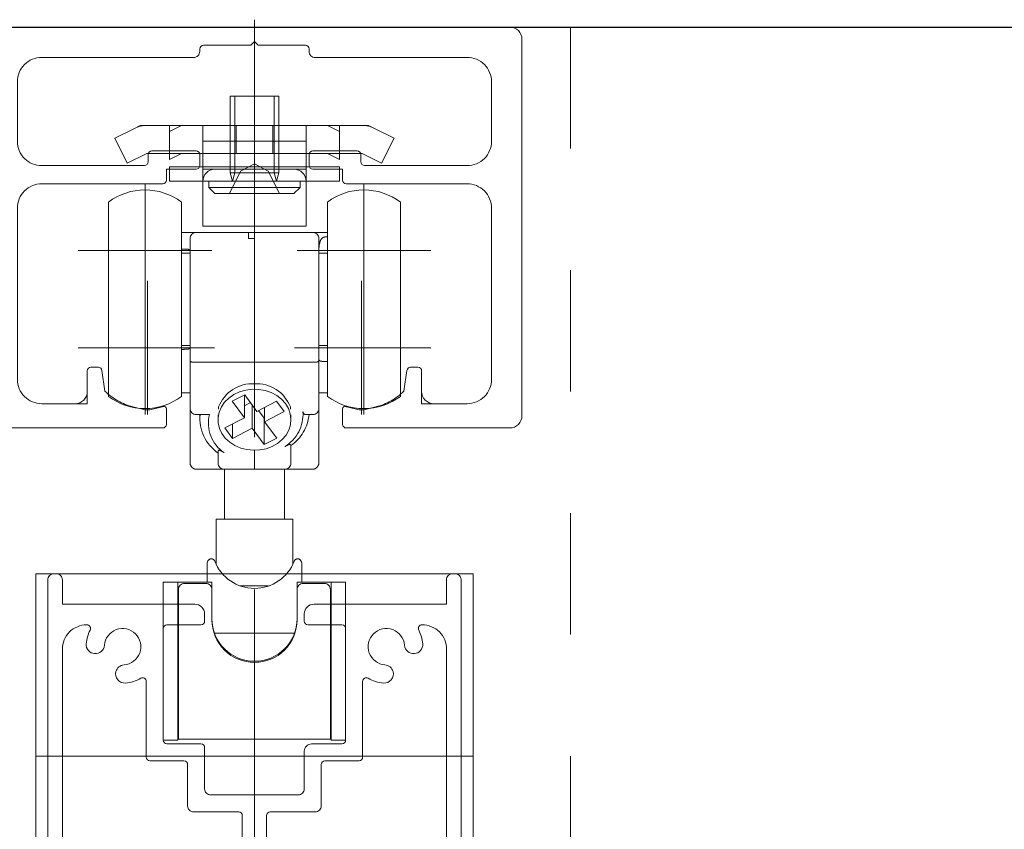
# Model space of a CAD drawing. Units: millimetres. Extents: x -4275 to 7850, y -3045 to 3045.
# Drawn here: x 1648 to 1729, y 284 to 351 of the extents above; entities that cross this region are included whole.
import ezdxf

# ---------------------------------------------------------------- set-up
doc = ezdxf.new("R2010")
doc.units = ezdxf.units.MM
doc.header["$LTSCALE"] = 20
doc.linetypes.add('ラインタイプ-6', pattern=[6.5, 4, -0.5, 0.5, -0.5, 0.5, -0.5])
doc.layers.add('1図面枠', color=7, linetype='Continuous', lineweight=15)
doc.layers.add('3一般', color=7, linetype='Continuous', lineweight=15)

# ---------------------------------------------------------------- blocks, each defined once
blk = doc.blocks.new('グループ-94')
at = {"layer": '3一般', "color": 7, "linetype": 'Continuous', "lineweight": 30}
blk.add_line((1501.764, 350), (1734.464, 350), dxfattribs=at)
blk = doc.blocks.new('グループ-101')
at = {"layer": '3一般', "color": 7, "linetype": 'Continuous', "lineweight": 15}
for p, q in [((1649.464, -1984), (1649.464, 304.999)), ((1649.464, 304.999), (1685.464, 304.999)), ((1685.464, 304.999), (1685.464, -1984)), ((1649.464, 289.999), (1685.464, 289.999))]:
    blk.add_line(p, q, dxfattribs=at)
blk = doc.blocks.new('グループ-104')
at = {"layer": '3一般', "color": 7, "linetype": 'Continuous', "lineweight": 15}
for p, q in [((1650.964, 304.999), (1651.164, 304.999)), ((1683.764, 304.999), (1683.964, 304.999)), ((1650.464, 304.499), (1650.464, 270.299)), ((1651.664, 304.499), (1651.664, 302.499)), ((1683.264, 304.499), (1683.264, 302.499)), ((1684.464, 270.299), (1684.464, 304.499)), ((1667.464, 268.791), (1667.464, 303.697)), ((1651.664, 302.499), (1662.564, 302.499)), ((1672.364, 302.499), (1683.264, 302.499)), ((1663.364, 301.699), (1663.364, 301.099)), ((1663.364, 301.099), (1663.364, 301.699)), ((1671.564, 301.699), (1671.564, 301.099)), ((1653.674, 300.799), (1653.664, 300.799)), ((1663.064, 300.799), (1660.264, 300.799)), ((1674.664, 300.799), (1671.864, 300.799)), ((1681.264, 300.799), (1681.253, 300.799)), ((1659.964, 291.299), (1659.964, 300.499)), ((1674.964, 300.499), (1674.964, 291.299)), ((1651.664, 271.499), (1651.664, 298.799)), ((1683.264, 298.799), (1683.264, 271.499)), ((1656.065, 296.95), (1656.065, 296.95)), ((1678.863, 296.95), (1678.863, 296.95)), ((1658.564, 296.141), (1658.564, 289.899)), ((1676.364, 296.141), (1676.364, 289.899)), ((1660.264, 290.999), (1663.064, 290.999)), ((1672.164, 290.999), (1674.664, 290.999)), ((1663.364, 290.699), (1663.364, 287.299)), ((1671.564, 290.399), (1671.564, 287.299)), ((1661.664, 289.599), (1658.864, 289.599)), ((1661.964, 285.899), (1661.964, 289.299)), ((1672.964, 285.899), (1672.964, 289.299)), ((1676.064, 289.599), (1673.264, 289.599)), ((1671.064, 286.799), (1663.864, 286.799)), ((1662.464, 285.399), (1666.164, 285.399)), ((1668.764, 285.399), (1672.464, 285.399)), ((1666.464, 285.099), (1666.464, 283.299)), ((1668.464, 285.099), (1668.464, 283.299)), ((1662.514, 282.999), (1666.164, 282.999)), ((1668.764, 282.999), (1672.414, 282.999)), ((1662.014, 271.499), (1662.014, 282.499)), ((1672.914, 271.499), (1672.914, 282.499)), ((1663.214, 270.499), (1663.214, 281.299)), ((1663.714, 281.799), (1671.214, 281.799)), ((1671.714, 281.299), (1671.714, 270.499)), ((1651.664, 271.199), (1651.664, 271.199)), ((1651.964, 271.199), (1653.674, 271.199)), ((1661.714, 271.199), (1659.553, 271.199)), ((1672.914, 271.199), (1672.914, 271.199)), ((1675.374, 271.199), (1673.214, 271.199)), ((1681.253, 271.199), (1682.964, 271.199)), ((1650.464, 270.299), (1650.464, 269.999)), ((1650.764, 269.999), (1650.464, 269.999)), ((1663.264, 269.999), (1650.764, 269.999)), ((1663.214, 270.499), (1663.264, 270.499)), ((1663.464, 270.299), (1663.464, 270.199)), ((1671.464, 270.299), (1671.464, 270.199)), ((1671.464, 269.999), (1671.464, 269.999)), ((1671.714, 270.499), (1671.664, 270.499)), ((1671.664, 269.999), (1684.164, 269.999)), ((1684.164, 269.999), (1684.464, 269.999)), ((1684.464, 270.299), (1684.464, 269.999))]:
    blk.add_line(p, q, dxfattribs=at)
at = {"layer": '3一般', "color": 7, "linetype": 'Continuous', "lineweight": 15, "flags": 128}
for points in [[(1650.964, 304.999, 0.198912), (1650.61, 304.852, 0.198912), (1650.464, 304.499)], [(1651.664, 304.499, 0.198912), (1651.517, 304.852, 0.198912), (1651.164, 304.999)], [(1683.764, 304.999, 0.198912), (1683.41, 304.852, 0.198912), (1683.264, 304.499)], [(1684.464, 304.499, 0.198912), (1684.317, 304.852, 0.198912), (1683.964, 304.999)], [(1663.364, 301.699, 0.198912), (1663.129, 302.264, 0.198912), (1662.564, 302.499)], [(1672.364, 302.499, 0.198912), (1671.798, 302.264, 0.198912), (1671.564, 301.699)], [(1653.664, 300.799, 0.198912), (1652.25, 300.213, 0.198912), (1651.664, 298.799)], [(1653.942, 300.362, 0.26103), (1653.93, 300.655, 0.26103), (1653.674, 300.799)], [(1660.264, 300.799, 0.198912), (1660.052, 300.711, 0.198912), (1659.964, 300.499)], [(1663.064, 300.799, 0.198912), (1663.276, 300.887, 0.198912), (1663.364, 301.099)], [(1671.564, 301.099, 0.198912), (1671.652, 300.887, 0.198912), (1671.864, 300.799)], [(1674.964, 300.499, 0.198912), (1674.876, 300.711, 0.198912), (1674.664, 300.799)], [(1681.253, 300.799, 0.26103), (1680.997, 300.655, 0.26103), (1680.986, 300.362)], [(1683.264, 298.799, 0.198912), (1682.678, 300.213, 0.198912), (1681.264, 300.799)], [(1653.942, 300.362, 0.049268), (1653.726, 299.813, 0.049268), (1653.623, 299.233)], [(1656.731, 297.503, 0.292725), (1658.021, 298.479, 0.292725), (1657.674, 300.059, 0.292725), (1656.094, 300.406, 0.292725), (1655.118, 299.116)], [(1679.809, 299.116, 0.292725), (1678.833, 300.406, 0.292725), (1677.253, 300.059, 0.292725), (1676.907, 298.479, 0.292725), (1678.197, 297.503)], [(1681.305, 299.233, 0.049268), (1681.201, 299.813, 0.049268), (1680.986, 300.362)], [(1653.623, 299.233, 0.414214), (1654.312, 298.426, 0.414214), (1655.118, 299.116)], [(1679.809, 299.116, 0.414214), (1680.615, 298.426, 0.414214), (1681.305, 299.233)], [(1656.731, 297.503, 0.155096), (1656.31, 297.332, 0.155096), (1656.065, 296.95)], [(1678.863, 296.95, 0.155096), (1678.618, 297.332, 0.155096), (1678.197, 297.503)], [(1656.065, 296.95, 0.243476), (1656.212, 296.276, 0.243476), (1656.848, 296.008)], [(1678.08, 296.008, 0.243476), (1678.715, 296.276, 0.243476), (1678.863, 296.95)], [(1656.848, 296.008, 0.055753), (1657.503, 296.133, 0.055753), (1658.114, 296.401)], [(1658.564, 296.141, 0.267949), (1658.414, 296.401, 0.267949), (1658.114, 296.401)], [(1676.814, 296.401, 0.267949), (1676.514, 296.401, 0.267949), (1676.364, 296.141)], [(1676.814, 296.401, 0.055753), (1677.425, 296.133, 0.055753), (1678.08, 296.008)], [(1659.964, 291.299, 0.198912), (1660.052, 291.087, 0.198912), (1660.264, 290.999)], [(1663.364, 290.699, 0.198912), (1663.276, 290.911, 0.198912), (1663.064, 290.999)], [(1672.164, 290.999, 0.198912), (1671.74, 290.823, 0.198912), (1671.564, 290.399)], [(1674.664, 290.999, 0.198912), (1674.876, 291.087, 0.198912), (1674.964, 291.299)], [(1658.564, 289.899, 0.198912), (1658.652, 289.687, 0.198912), (1658.864, 289.599)], [(1658.564, 289.899, 0.198912), (1658.652, 289.687, 0.198912), (1658.864, 289.599)], [(1661.964, 289.299, 0.198912), (1661.876, 289.511, 0.198912), (1661.664, 289.599)], [(1673.264, 289.599, 0.198912), (1673.052, 289.511, 0.198912), (1672.964, 289.299)], [(1676.064, 289.599, 0.198912), (1676.276, 289.687, 0.198912), (1676.364, 289.899)], [(1676.064, 289.599, 0.198912), (1676.276, 289.687, 0.198912), (1676.364, 289.899)], [(1663.364, 287.299, 0.198912), (1663.51, 286.945, 0.198912), (1663.864, 286.799)], [(1671.064, 286.799, 0.198912), (1671.417, 286.945, 0.198912), (1671.564, 287.299)], [(1661.964, 285.899, 0.198912), (1662.11, 285.545, 0.198912), (1662.464, 285.399)], [(1666.464, 285.099, 0.198912), (1666.376, 285.311, 0.198912), (1666.164, 285.399)], [(1668.764, 285.399, 0.198912), (1668.552, 285.311, 0.198912), (1668.464, 285.099)], [(1672.464, 285.399, 0.198912), (1672.817, 285.545, 0.198912), (1672.964, 285.899)], [(1662.514, 282.999, 0.198912), (1662.16, 282.852, 0.198912), (1662.014, 282.499)], [(1666.164, 282.999, 0.198912), (1666.376, 283.087, 0.198912), (1666.464, 283.299)], [(1668.464, 283.299, 0.198912), (1668.552, 283.087, 0.198912), (1668.764, 282.999)], [(1672.914, 282.499, 0.198912), (1672.767, 282.852, 0.198912), (1672.414, 282.999)], [(1663.714, 281.799, 0.198912), (1663.36, 281.652, 0.198912), (1663.214, 281.299)], [(1671.714, 281.299, 0.198912), (1671.567, 281.652, 0.198912), (1671.214, 281.799)], [(1654.334, 274.948, 0.14848), (1653.635, 273.351, 0.14848), (1653.942, 271.635)], [(1655.553, 274.836, 0.243476), (1654.972, 275.208, 0.243476), (1654.334, 274.948)], [(1655.474, 273.973, 0.155096), (1655.65, 274.392, 0.155096), (1655.553, 274.836)], [(1657.674, 274.836, 0.155096), (1657.577, 274.392, 0.155096), (1657.754, 273.973)], [(1658.894, 274.948, 0.243476), (1658.255, 275.208, 0.243476), (1657.674, 274.836)], [(1659.286, 271.635, 0.14848), (1659.593, 273.351, 0.14848), (1658.894, 274.948)], [(1676.034, 274.948, 0.14848), (1675.335, 273.351, 0.14848), (1675.642, 271.635)], [(1677.253, 274.836, 0.243476), (1676.672, 275.208, 0.243476), (1676.034, 274.948)], [(1677.174, 273.973, 0.155096), (1677.35, 274.392, 0.155096), (1677.253, 274.836)], [(1679.374, 274.836, 0.155096), (1679.277, 274.392, 0.155096), (1679.454, 273.973)], [(1680.594, 274.948, 0.243476), (1679.955, 275.208, 0.243476), (1679.374, 274.836)], [(1680.986, 271.635, 0.14848), (1681.293, 273.351, 0.14848), (1680.594, 274.948)], [(1655.474, 273.973, 0.292725), (1655.251, 272.371, 0.292725), (1656.614, 271.499, 0.292725), (1657.976, 272.371, 0.292725), (1657.754, 273.973)], [(1677.174, 273.973, 0.292725), (1676.951, 272.371, 0.292725), (1678.314, 271.499, 0.292725), (1679.676, 272.371, 0.292725), (1679.454, 273.973)], [(1651.664, 271.499, 0.198912), (1651.752, 271.287, 0.198912), (1651.964, 271.199)], [(1653.674, 271.199, 0.26103), (1653.93, 271.342, 0.26103), (1653.942, 271.635)], [(1659.286, 271.635, 0.26103), (1659.297, 271.342, 0.26103), (1659.553, 271.199)], [(1661.714, 271.199, 0.198912), (1661.926, 271.287, 0.198912), (1662.014, 271.499)], [(1672.914, 271.499, 0.198912), (1673.002, 271.287, 0.198912), (1673.214, 271.199)], [(1675.374, 271.199, 0.26103), (1675.63, 271.342, 0.26103), (1675.642, 271.635)], [(1680.986, 271.635, 0.26103), (1680.997, 271.342, 0.26103), (1681.253, 271.199)], [(1682.964, 271.199, 0.198912), (1683.176, 271.287, 0.198912), (1683.264, 271.499)], [(1650.464, 270.299, 0.198912), (1650.552, 270.087, 0.198912), (1650.764, 269.999)], [(1663.464, 270.299, 0.198912), (1663.405, 270.44, 0.198912), (1663.264, 270.499)], [(1663.264, 269.999, 0.198912), (1663.405, 270.057, 0.198912), (1663.464, 270.199)], [(1671.664, 270.499, 0.198912), (1671.522, 270.44, 0.198912), (1671.464, 270.299)], [(1671.464, 270.199, 0.198912), (1671.522, 270.057, 0.198912), (1671.664, 269.999)], [(1684.164, 269.999, 0.198912), (1684.376, 270.087, 0.198912), (1684.464, 270.299)]]:
    blk.add_lwpolyline(points, format="xyb", dxfattribs=at)
blk = doc.blocks.new('グループ-122')
at = {"layer": '3一般', "color": 7, "linetype": 'Continuous', "lineweight": 15}
for p, q in [((1667.464, 335.155), (1667.464, 345.455)), ((1665.464, 344.305), (1669.464, 344.305)), ((1665.464, 341.905), (1665.464, 344.305)), ((1665.843, 341.905), (1665.843, 344.305)), ((1669.085, 344.305), (1669.085, 341.905)), ((1669.464, 344.305), (1669.464, 341.905)), ((1667.464, 343.164), (1667.464, 337.051)), ((1658.071, 341.905), (1657.585, 341.662)), ((1658.071, 341.905), (1658.614, 341.905)), ((1658.614, 341.905), (1667.464, 341.905)), ((1661.464, 341.905), (1660.464, 341.405)), ((1660.464, 339.105), (1660.464, 341.905)), ((1663.214, 341.905), (1663.214, 338.305)), ((1665.464, 338.008), (1665.464, 341.905)), ((1665.464, 341.905), (1665.464, 339.605)), ((1665.843, 338.008), (1665.843, 341.905)), ((1665.964, 339.605), (1665.964, 341.905)), ((1667.464, 341.905), (1676.314, 341.905)), ((1668.964, 341.905), (1668.964, 339.605)), ((1669.085, 341.905), (1669.085, 338.008)), ((1669.464, 341.905), (1669.464, 338.008)), ((1669.464, 339.605), (1669.464, 341.905)), ((1671.714, 338.305), (1671.714, 341.905)), ((1674.464, 341.405), (1673.464, 341.905)), ((1674.464, 341.905), (1674.464, 339.105)), ((1676.857, 341.905), (1676.314, 341.905)), ((1676.857, 341.905), (1677.342, 341.662)), ((1655.975, 340.857), (1657.585, 341.662)), ((1677.342, 341.662), (1678.952, 340.857)), ((1655.975, 340.857), (1657.004, 338.8)), ((1663.214, 340.605), (1671.714, 340.605)), ((1677.924, 338.8), (1678.952, 340.857)), ((1657.004, 338.8), (1658.614, 339.605)), ((1660.464, 339.605), (1658.614, 339.605)), ((1661.464, 339.605), (1660.464, 339.605)), ((1661.464, 339.605), (1660.464, 339.105)), ((1663.214, 339.605), (1661.464, 339.605)), ((1671.714, 339.605), (1663.214, 339.605)), ((1667.464, 339.597), (1667.464, 332.553)), ((1673.464, 339.605), (1671.714, 339.605)), ((1674.464, 339.605), (1673.464, 339.605)), ((1674.464, 339.105), (1673.464, 339.605)), ((1676.314, 339.605), (1674.464, 339.605)), ((1676.314, 339.605), (1677.924, 338.8)), ((1666.324, 338.146), (1667.464, 338.752)), ((1667.464, 338.752), (1668.604, 338.146)), ((1660.464, 338.505), (1660.464, 337.305)), ((1663.214, 338.505), (1660.464, 338.505)), ((1663.214, 338.505), (1663.214, 337.305)), ((1663.214, 338.505), (1671.714, 338.505)), ((1663.214, 338.305), (1671.714, 338.305)), ((1670.714, 338.305), (1664.214, 338.305)), ((1665.414, 336.305), (1666.324, 338.146)), ((1665.652, 337.305), (1665.464, 338.008)), ((1665.464, 338.008), (1665.843, 338.008)), ((1665.652, 337.305), (1665.843, 338.008)), ((1665.843, 338.008), (1669.085, 338.008)), ((1668.604, 338.146), (1669.514, 336.305)), ((1669.275, 337.305), (1669.085, 338.008)), ((1669.085, 338.008), (1669.464, 338.008)), ((1669.464, 338.008), (1669.275, 337.305)), ((1671.714, 337.305), (1671.714, 338.505)), ((1671.714, 338.505), (1674.464, 338.505)), ((1674.464, 338.505), (1674.464, 337.305)), ((1660.464, 337.305), (1663.214, 337.305)), ((1663.214, 337.305), (1663.214, 333.605)), ((1663.214, 337.305), (1671.714, 337.305)), ((1671.214, 337.305), (1663.714, 337.305)), ((1663.714, 337.305), (1663.714, 336.805)), ((1671.214, 336.805), (1671.214, 337.305)), ((1674.464, 337.305), (1671.714, 337.305)), ((1671.714, 333.605), (1671.714, 337.305)), ((1663.714, 336.805), (1671.214, 336.805)), ((1663.714, 336.805), (1664.214, 336.305)), ((1664.214, 336.305), (1670.714, 336.305)), ((1670.714, 336.305), (1671.214, 336.805)), ((1671.714, 333.605), (1663.214, 333.605))]:
    blk.add_line(p, q, dxfattribs=at)
at = {"layer": '3一般', "color": 7, "linetype": 'Continuous', "lineweight": 15, "flags": 128}
for points in [[(1658.614, 341.905, 0.058021), (1658.085, 341.843, 0.058021), (1657.585, 341.662)], [(1677.342, 341.662, 0.058021), (1676.842, 341.843, 0.058021), (1676.314, 341.905)], [(1664.214, 338.305, 0.198912), (1663.507, 338.012, 0.198912), (1663.214, 337.305)], [(1671.714, 337.305, 0.198912), (1671.421, 338.012, 0.198912), (1670.714, 338.305)]]:
    blk.add_lwpolyline(points, format="xyb", dxfattribs=at)
blk = doc.blocks.new('グループ-127')
at = {"layer": '1図面枠', "color": 7, "linetype": 'Continuous', "lineweight": 15}
for p, q in [((1688.464, 350), (1688.464, 350)), ((1645.464, 349), (1645.464, 349)), ((1667.164, 348.5), (1667.164, 348.5)), ((1667.464, 348.8), (1667.464, 348.8)), ((1671.664, 348.5), (1671.664, 348.5)), ((1689.464, 349), (1689.464, 349)), ((1662.964, 348.2), (1662.964, 348.2)), ((1671.964, 348.2), (1671.964, 348.2)), ((1654.664, 323.6), (1654.664, 323.6)), ((1654.664, 323.6), (1654.664, 323.6)), ((1654.664, 323.6), (1654.664, 323.6)), ((1654.664, 323.6), (1654.664, 323.6)), ((1680.264, 323.6), (1680.264, 323.6)), ((1680.264, 323.6), (1680.264, 323.6))]:
    blk.add_line(p, q, dxfattribs=at)
at = {"layer": '3一般', "color": 7, "linetype": 'Continuous', "lineweight": 15}
for p, q in [((1688.464, 350), (1646.464, 350)), ((1667.464, 316.252), (1667.464, 350.61)), ((1645.464, 349), (1645.464, 318)), ((1663.264, 348.5), (1667.164, 348.5)), ((1667.164, 348.5), (1667.464, 348.8)), ((1667.464, 348.8), (1667.764, 348.5)), ((1667.764, 348.5), (1671.664, 348.5)), ((1689.464, 318), (1689.464, 349)), ((1649.964, 347.5), (1662.464, 347.5)), ((1662.964, 348), (1662.964, 348.2)), ((1671.964, 348.2), (1671.964, 348)), ((1672.464, 347.5), (1684.964, 347.5)), ((1647.964, 340.6), (1647.964, 345.5)), ((1686.964, 345.5), (1686.964, 340.6)), ((1658.714, 338.9), (1658.714, 339.505)), ((1659.014, 339.805), (1662.664, 339.805)), ((1662.964, 339.505), (1662.964, 338.605)), ((1671.964, 338.605), (1671.964, 339.505)), ((1672.264, 339.805), (1675.914, 339.805)), ((1676.214, 339.505), (1676.214, 338.9)), ((1658.414, 338.6), (1649.964, 338.6)), ((1684.964, 338.6), (1676.514, 338.6)), ((1660.214, 337.4), (1660.214, 338.305)), ((1660.214, 338.305), (1662.664, 338.305)), ((1672.264, 338.305), (1674.714, 338.305)), ((1674.714, 338.305), (1674.714, 337.4)), ((1649.964, 337.1), (1659.914, 337.1)), ((1675.014, 337.1), (1684.964, 337.1)), ((1647.964, 321), (1647.964, 335.1)), ((1686.964, 335.1), (1686.964, 321)), ((1658.664, 329.1), (1658.664, 318.1)), ((1676.264, 329.1), (1676.264, 318.1)), ((1664.164, 323.6), (1653.164, 323.6)), ((1681.764, 323.6), (1670.764, 323.6)), ((1653.714, 320), (1653.714, 321.7)), ((1654.014, 322), (1654.623, 322)), ((1655.164, 320.029), (1654.92, 321.742)), ((1679.764, 320.029), (1680.008, 321.742)), ((1680.914, 322), (1680.305, 322)), ((1681.214, 321.7), (1681.214, 320)), ((1653.714, 320), (1653.714, 319)), ((1681.214, 320), (1681.214, 319)), ((1649.964, 319), (1652.714, 319)), ((1652.714, 319), (1653.714, 319)), ((1657.467, 318.745), (1658.464, 318.5)), ((1658.864, 318.5), (1658.464, 318.5)), ((1659.86, 318.745), (1658.864, 318.5)), ((1660.214, 318.578), (1660.214, 317.3)), ((1674.714, 318.578), (1674.714, 317.3)), ((1676.064, 318.5), (1675.067, 318.745)), ((1676.464, 318.5), (1676.064, 318.5)), ((1677.46, 318.745), (1676.464, 318.5)), ((1682.214, 319), (1681.214, 319)), ((1682.214, 319), (1684.964, 319)), ((1646.464, 317), (1659.914, 317)), ((1675.014, 317), (1688.464, 317))]:
    blk.add_line(p, q, dxfattribs=at)
at = {"layer": '3一般', "color": 7, "linetype": 'Continuous', "lineweight": 15, "flags": 128}
for points in [[(1646.464, 350, 0.198912), (1645.757, 349.707, 0.198912), (1645.464, 349)], [(1689.464, 349, 0.198912), (1689.171, 349.707, 0.198912), (1688.464, 350)], [(1663.264, 348.5, 0.198912), (1663.052, 348.412, 0.198912), (1662.964, 348.2)], [(1671.964, 348.2, 0.198912), (1671.876, 348.412, 0.198912), (1671.664, 348.5)], [(1649.964, 347.5, 0.198912), (1648.55, 346.914, 0.198912), (1647.964, 345.5)], [(1662.464, 347.5, 0.198912), (1662.817, 347.646, 0.198912), (1662.964, 348)], [(1671.964, 348, 0.198912), (1672.11, 347.646, 0.198912), (1672.464, 347.5)], [(1686.964, 345.5, 0.198912), (1686.378, 346.914, 0.198912), (1684.964, 347.5)], [(1647.964, 340.6, 0.198912), (1648.55, 339.186, 0.198912), (1649.964, 338.6)], [(1684.964, 338.6, 0.198912), (1686.378, 339.186, 0.198912), (1686.964, 340.6)], [(1659.014, 339.805, 0.198912), (1658.802, 339.717, 0.198912), (1658.714, 339.505)], [(1662.964, 339.505, 0.198912), (1662.876, 339.717, 0.198912), (1662.664, 339.805)], [(1672.264, 339.805, 0.198912), (1672.052, 339.717, 0.198912), (1671.964, 339.505)], [(1676.214, 339.505, 0.198912), (1676.126, 339.717, 0.198912), (1675.914, 339.805)], [(1658.414, 338.6, 0.198912), (1658.626, 338.688, 0.198912), (1658.714, 338.9)], [(1662.664, 338.305, 0.198912), (1662.876, 338.393, 0.198912), (1662.964, 338.605)], [(1662.664, 338.305, 0.198912), (1662.876, 338.393, 0.198912), (1662.964, 338.605)], [(1671.964, 338.605, 0.198912), (1672.052, 338.393, 0.198912), (1672.264, 338.305)], [(1676.214, 338.9, 0.198912), (1676.302, 338.688, 0.198912), (1676.514, 338.6)], [(1649.964, 337.1, 0.198912), (1648.55, 336.514, 0.198912), (1647.964, 335.1)], [(1659.914, 337.1, 0.198912), (1660.126, 337.188, 0.198912), (1660.214, 337.4)], [(1674.714, 337.4, 0.198912), (1674.802, 337.188, 0.198912), (1675.014, 337.1)], [(1686.964, 335.1, 0.198912), (1686.378, 336.514, 0.198912), (1684.964, 337.1)], [(1654.014, 322, 0.198912), (1653.802, 321.912, 0.198912), (1653.714, 321.7)], [(1654.92, 321.742, 0.180894), (1654.82, 321.926, 0.180894), (1654.623, 322)], [(1680.305, 322, 0.180894), (1680.108, 321.926, 0.180894), (1680.008, 321.742)], [(1681.214, 321.7, 0.198912), (1681.126, 321.912, 0.198912), (1680.914, 322)], [(1647.964, 321, 0.198912), (1648.55, 319.586, 0.198912), (1649.964, 319)], [(1684.964, 319, 0.198912), (1686.378, 319.586, 0.198912), (1686.964, 321)], [(1652.714, 319, 0.198912), (1653.421, 319.293, 0.198912), (1653.714, 320)], [(1655.164, 320.029, 0.066816), (1656.229, 319.233, 0.066816), (1657.467, 318.745)], [(1677.46, 318.745, 0.066816), (1678.698, 319.233, 0.066816), (1679.764, 320.029)], [(1681.214, 320, 0.198912), (1681.507, 319.293, 0.198912), (1682.214, 319)], [(1659.86, 318.745, 0.00262), (1659.911, 318.758, 0.00262), (1659.962, 318.771)], [(1660.214, 318.578, 0.233276), (1660.135, 318.737, 0.233276), (1659.962, 318.771)], [(1674.966, 318.771, 0.233276), (1674.792, 318.737, 0.233276), (1674.714, 318.578)], [(1674.966, 318.771, 0.00262), (1675.016, 318.758, 0.00262), (1675.067, 318.745)], [(1645.464, 318, 0.198912), (1645.757, 317.293, 0.198912), (1646.464, 317)], [(1688.464, 317, 0.198912), (1689.171, 317.293, 0.198912), (1689.464, 318)], [(1659.914, 317, 0.198912), (1660.126, 317.088, 0.198912), (1660.214, 317.3)], [(1674.714, 317.3, 0.198912), (1674.802, 317.088, 0.198912), (1675.014, 317)]]:
    blk.add_lwpolyline(points, format="xyb", dxfattribs=at)
blk = doc.blocks.new('グループ-128')
at = {"layer": '3一般', "color": 7, "linetype": 'Continuous', "lineweight": 15}
for p, q in [((1658.464, 337.099), (1658.464, 326.099)), ((1676.464, 337.099), (1676.464, 326.099)), ((1655.464, 335.599), (1655.464, 319.599)), ((1661.464, 335.599), (1661.464, 319.599)), ((1673.464, 326.12), (1673.464, 335.599)), ((1679.464, 326.12), (1679.464, 335.599)), ((1661.464, 333.099), (1662.664, 333.099)), ((1662.664, 333.099), (1666.964, 333.099)), ((1667.464, 333.099), (1666.964, 333.099)), ((1666.964, 333.099), (1666.964, 332.599)), ((1667.464, 332.599), (1667.464, 333.099)), ((1667.464, 333.099), (1672.264, 333.099)), ((1673.464, 333.099), (1672.264, 333.099)), ((1662.164, 322.568), (1662.164, 332.599)), ((1667.464, 332.599), (1666.964, 332.599)), ((1667.464, 332.599), (1667.464, 322.42)), ((1672.764, 332.599), (1672.764, 322.568)), ((1673.464, 332.722), (1673.264, 332.722)), ((1663.964, 331.599), (1652.964, 331.599)), ((1661.464, 331.722), (1661.664, 331.722)), ((1662.164, 331.399), (1661.464, 331.399)), ((1681.964, 331.599), (1670.964, 331.599)), ((1673.464, 331.399), (1672.764, 331.399)), ((1658.464, 329.099), (1658.464, 318.099)), ((1676.464, 329.099), (1676.464, 318.099)), ((1673.464, 319.599), (1673.464, 326.12)), ((1679.464, 319.599), (1679.464, 326.12)), ((1663.964, 323.599), (1652.964, 323.599)), ((1661.464, 323.799), (1662.164, 323.799)), ((1661.464, 323.475), (1661.664, 323.475)), ((1681.964, 323.599), (1670.964, 323.599)), ((1672.764, 323.799), (1673.464, 323.799)), ((1662.164, 318.599), (1662.164, 322.568)), ((1662.664, 322.42), (1667.464, 322.42)), ((1672.264, 322.42), (1667.464, 322.42)), ((1667.464, 322.42), (1667.464, 320.645)), ((1672.764, 322.568), (1672.764, 318.599)), ((1673.464, 322.475), (1673.264, 322.475)), ((1661.464, 319.899), (1661.664, 319.899)), ((1662.164, 319.899), (1661.664, 319.899)), ((1666.658, 319.726), (1665.637, 319.196)), ((1665.637, 319.196), (1666.638, 317.842)), ((1666.638, 319.716), (1666.638, 317.842)), ((1667.658, 318.371), (1666.658, 319.726)), ((1669.273, 319.21), (1667.658, 318.371)), ((1669.905, 318.355), (1669.273, 319.21)), ((1673.264, 319.899), (1672.764, 319.899)), ((1673.464, 319.899), (1673.264, 319.899)), ((1662.164, 314.099), (1662.164, 318.599)), ((1664.514, 318.545), (1664.514, 318.737)), ((1666.638, 318.836), (1667.127, 319.091)), ((1667.27, 318.898), (1667.27, 316.986)), ((1667.8, 318.445), (1668.27, 317.81)), ((1668.29, 318.7), (1668.29, 317.516)), ((1668.29, 317.516), (1669.905, 318.355)), ((1670.414, 318.737), (1670.414, 318.545)), ((1672.764, 318.599), (1672.764, 314.099)), ((1662.664, 318.099), (1663.764, 318.099)), ((1662.964, 318.099), (1662.964, 317.754)), ((1664.464, 318.087), (1664.464, 317.679)), ((1666.638, 317.842), (1665.022, 317.003)), ((1668.27, 317.81), (1668.29, 317.82)), ((1668.27, 317.81), (1668.27, 315.631)), ((1670.464, 317.679), (1670.464, 318.087)), ((1672.264, 318.099), (1671.689, 318.099)), ((1665.022, 317.003), (1665.654, 316.147)), ((1665.654, 317.331), (1665.654, 316.147)), ((1665.654, 316.147), (1667.27, 316.986)), ((1667.27, 316.986), (1668.27, 315.631)), ((1669.29, 316.161), (1668.29, 317.516)), ((1668.27, 315.631), (1669.29, 316.161)), ((1667.464, 315.163), (1667.464, 314.054)), ((1670.464, 315.547), (1670.464, 314.326)), ((1664.464, 314.326), (1664.464, 315.061)), ((1664.464, 314.326), (1664.464, 314.099)), ((1670.464, 314.326), (1670.464, 314.099)), ((1664.964, 313.599), (1662.664, 313.599)), ((1667.464, 313.599), (1664.964, 313.599)), ((1664.989, 313.599), (1664.989, 309.499)), ((1667.464, 313.599), (1667.464, 314.054)), ((1669.964, 313.599), (1667.464, 313.599)), ((1669.939, 309.499), (1669.939, 313.599)), ((1672.264, 313.599), (1669.964, 313.599)), ((1670.614, 309.499), (1664.314, 309.499)), ((1664.314, 309.499), (1664.314, 305.772)), ((1670.614, 305.773), (1670.614, 309.499)), ((1663.564, 304.299), (1663.564, 305.799)), ((1671.364, 304.299), (1671.364, 305.799)), ((1661.164, 304.299), (1659.964, 304.299)), ((1659.964, 304.299), (1659.964, 291.299)), ((1661.164, 304.299), (1663.964, 304.299)), ((1661.164, 304.299), (1661.164, 291.299)), ((1663.464, 304.199), (1661.714, 304.199)), ((1663.964, 304.299), (1663.964, 303.699)), ((1666.298, 303.999), (1668.63, 303.999)), ((1670.964, 304.299), (1673.764, 304.299)), ((1670.964, 303.699), (1670.964, 304.299)), ((1673.214, 304.199), (1671.464, 304.199)), ((1674.964, 304.299), (1673.764, 304.299)), ((1673.764, 291.299), (1673.764, 304.299)), ((1674.964, 291.299), (1674.964, 304.299)), ((1661.214, 303.699), (1661.214, 292.999)), ((1663.964, 303.699), (1663.964, 301.199)), ((1670.964, 301.199), (1670.964, 303.699)), ((1673.714, 303.699), (1673.714, 292.999)), ((1664.176, 300.099), (1670.752, 300.099)), ((1661.214, 292.999), (1661.164, 292.999)), ((1661.214, 291.399), (1661.214, 292.999)), ((1673.764, 292.999), (1673.714, 292.999)), ((1673.714, 292.999), (1673.714, 291.399)), ((1659.964, 291.299), (1661.164, 291.299)), ((1673.714, 291.399), (1661.214, 291.399)), ((1673.764, 291.299), (1674.964, 291.299))]:
    blk.add_line(p, q, dxfattribs=at)
at = {"layer": '3一般', "color": 7, "linetype": 'Continuous', "lineweight": 15, "flags": 128}
for points in [[(1661.464, 335.599, 0.162278), (1658.464, 336.599, 0.162278), (1655.464, 335.599)], [(1679.464, 335.599, 0.162278), (1676.464, 336.599, 0.162278), (1673.464, 335.599)], [(1662.664, 333.099, 0.198912), (1662.31, 332.952, 0.198912), (1662.164, 332.599)], [(1672.764, 332.599, 0.198912), (1672.617, 332.952, 0.198912), (1672.264, 333.099)], [(1667.464, 320.645, 0.157405), (1665.681, 320.167, 0.157405), (1664.514, 318.737)], [(1670.414, 318.737, 0.157405), (1669.247, 320.167, 0.157405), (1667.464, 320.645)], [(1655.464, 319.599, 0.162278), (1658.464, 318.599, 0.162278), (1661.464, 319.599)], [(1673.464, 319.599, 0.162278), (1676.464, 318.599, 0.162278), (1679.464, 319.599)], [(1662.164, 318.599, 0.198912), (1662.31, 318.245, 0.198912), (1662.664, 318.099)], [(1672.264, 318.099, 0.198912), (1672.617, 318.245, 0.198912), (1672.764, 318.599)], [(1662.983, 318.099, 0.131463), (1663.301, 316.322, 0.131463), (1664.464, 314.941)], [(1663.764, 318.099, 0.154843), (1663.868, 316.345, 0.154843), (1664.964, 314.973)], [(1669.964, 315.468, 0.134994), (1671.102, 316.693, 0.134994), (1671.454, 318.326)], [(1670.464, 315.547, 0.106438), (1671.483, 316.662, 0.106438), (1671.953, 318.099)], [(1664.464, 314.099, 0.198912), (1664.61, 313.745, 0.198912), (1664.964, 313.599)], [(1669.964, 313.599, 0.198912), (1670.317, 313.745, 0.198912), (1670.464, 314.099)], [(1663.82, 306.219, 0.062075), (1663.754, 306.186, 0.062075), (1663.697, 306.138)], [(1671.231, 306.138, 0.062075), (1671.174, 306.186, 0.062075), (1671.107, 306.219)], [(1663.697, 306.138, 0.093667), (1663.598, 305.981, 0.093667), (1663.564, 305.799)], [(1664.197, 306.042, 0.310331), (1667.464, 303.799, 0.310331), (1670.73, 306.042)], [(1671.364, 305.799, 0.093667), (1671.329, 305.981, 0.093667), (1671.231, 306.138)], [(1661.714, 304.199, 0.198912), (1661.36, 304.052, 0.198912), (1661.214, 303.699)], [(1663.964, 303.699, 0.198912), (1663.817, 304.052, 0.198912), (1663.464, 304.199)], [(1671.464, 304.199, 0.198912), (1671.11, 304.052, 0.198912), (1670.964, 303.699)], [(1673.714, 303.699, 0.198912), (1673.567, 304.052, 0.198912), (1673.214, 304.199)], [(1663.964, 301.299, 0.414214), (1667.464, 297.799, 0.414214), (1670.964, 301.299)], [(1663.964, 301.199, 0.414214), (1667.464, 297.699, 0.414214), (1670.964, 301.199)]]:
    blk.add_lwpolyline(points, format="xyb", dxfattribs=at)
blk.add_lwpolyline([(1669.691, 319.364), (1669.297, 319.67), (1668.843, 319.913), (1668.345, 320.084), (1667.819, 320.177), (1667.282, 320.19), (1666.75, 320.122), (1666.241, 319.976), (1665.772, 319.756), (1665.356, 319.469), (1665.009, 319.125), (1664.741, 318.734), (1664.56, 318.309), (1664.472, 317.864), (1664.481, 317.413), (1664.585, 316.971), (1664.782, 316.551), (1665.065, 316.168), (1665.425, 315.833), (1665.851, 315.557), (1666.329, 315.35), (1666.843, 315.217), (1667.377, 315.164), (1667.914, 315.191), (1668.436, 315.298), (1668.927, 315.482), (1669.371, 315.737), (1669.754, 316.054), (1670.063, 316.423), (1670.289, 316.832), (1670.424, 317.269), (1670.463, 317.719), (1670.407, 318.167), (1670.255, 318.6), (1670.014, 319.003), (1669.691, 319.364)], close=True, dxfattribs=at)
at = {"layer": '3一般', "color": 7, "linetype": 'Continuous', "lineweight": 15}
for points in [[(1672.764, 331.722), (1672.773, 332.026), (1672.959, 332.696), (1673.264, 332.722)], [(1661.664, 331.722), (1661.798, 331.719), (1662.088, 331.713), (1662.164, 331.599)], [(1661.664, 323.475), (1661.798, 323.478), (1662.088, 323.485), (1662.164, 323.598)], [(1662.164, 322.568), (1662.194, 322.431), (1662.527, 322.422), (1662.664, 322.42)], [(1672.264, 322.42), (1672.4, 322.422), (1672.734, 322.431), (1672.764, 322.568)], [(1673.264, 322.475), (1673.127, 322.479), (1672.83, 322.5), (1672.764, 322.624)], [(1671.689, 318.099), (1671.598, 318.105), (1671.469, 318.236), (1671.454, 318.326)], [(1664.464, 315.061), (1664.472, 315.217), (1664.838, 315.063), (1664.964, 314.973)], [(1669.964, 315.468), (1670.09, 315.551), (1670.454, 315.699), (1670.464, 315.547)], [(1662.164, 314.099), (1662.187, 313.902), (1662.468, 313.622), (1662.664, 313.599)], [(1672.764, 314.099), (1672.74, 313.902), (1672.46, 313.622), (1672.264, 313.599)], [(1664.197, 306.042), (1664.156, 306.149), (1663.932, 306.247), (1663.82, 306.219)], [(1670.73, 306.042), (1670.772, 306.149), (1670.996, 306.247), (1671.107, 306.219)]]:
    blk.add_open_spline(points, degree=2, dxfattribs=at)
blk = doc.blocks.new('グループ-129')
at = {"layer": '3一般', "color": 7, "linetype": 'ラインタイプ-6'}
blk.add_line((1693.464, -2000), (1693.464, 350), dxfattribs=at)
at = {"layer": '3一般', "color": 7}
for name in ['グループ-127', 'グループ-122', 'グループ-128', 'グループ-101', 'グループ-104']:
    blk.add_blockref(name, (0, 0), dxfattribs=at)
blk = doc.blocks.new('グループ-130')
at = {"layer": '3一般', "color": 7}
for name in ['グループ-94', 'グループ-129']:
    blk.add_blockref(name, (0, 0), dxfattribs=at)

msp = doc.modelspace()

# ---------------------------------------------------------------- block references
at = {"layer": '3一般', "color": 7}
msp.add_blockref('グループ-130', (0, 0), dxfattribs=at)

doc.saveas('drawing.dxf')
